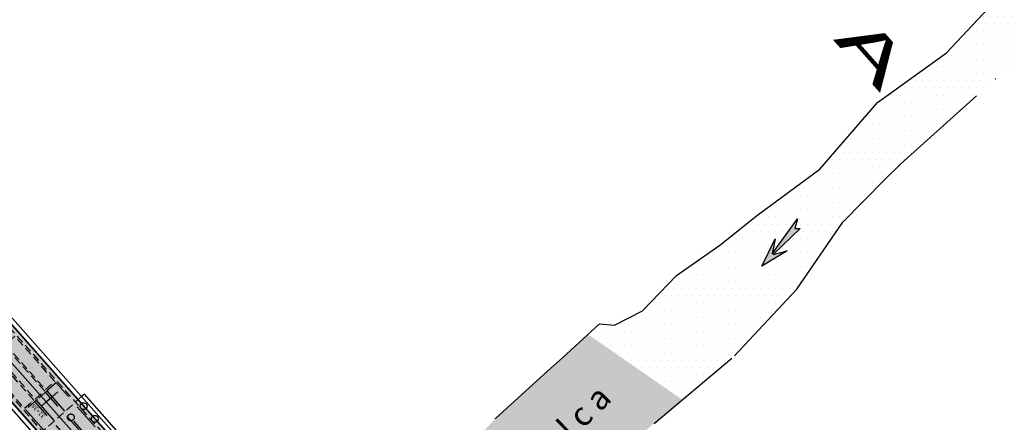
# Model space of a CAD drawing. Units: millimetres. Extents: x 713369 to 830260, y 8110030 to 8244032.
# Drawn here: x 775241 to 775416, y 8149733 to 8149804 of the extents above; entities that cross this region are included whole.
import ezdxf
from ezdxf.enums import TextEntityAlignment as Align

# ---------------------------------------------------------------- set-up
doc = ezdxf.new("R2010")
doc.units = ezdxf.units.MM
doc.header["$LTSCALE"] = 1.5
doc.linetypes.add('ACAD_ISO14W100', pattern=[24, 12, -3, 0, -3, 0, -3, 0, -3])
doc.linetypes.add('HIDDEN2', pattern=[4.7625, 3.175, -1.5875])
for name, color, linetype in [('1-Achurado Rios', 151, 'Continuous'), ('1-Predio Samuel Pastor', 172, 'Continuous'), ('1a-Eje Final', 240, 'Continuous'), ('1a-Estacado', 7, 'Continuous'), ('1a_Borde de via', 231, 'Continuous'), ('C-CASCO-02', 2, 'Continuous'), ('EJE TOTAL_DEPURADO$0$EST 29-35', 6, 'Continuous'), ('G-ACOTADO', 8, 'Continuous'), ('G-PROYECCIONES', 7, 'HIDDEN2'), ('G-TEXTOS-NOTAS', 7, 'Continuous'), ('T-RIO', 140, 'ACAD_ISO14W100')]:
    doc.layers.add(name, color=color, linetype=linetype)
doc.styles.add('400-NOTAS', font='romans.shx', dxfattribs={"height": 0.8})
doc.styles.add('400-SUBTITULO', font='romand.shx', dxfattribs={"height": 1.2})
doc.styles.add('WMF-Arial0', font='ARIAL.TTF')

# ---------------------------------------------------------------- blocks, each defined once
blk = doc.blocks.new('EJE TOTAL_DEPURADO$0$MINORTIC')
at = {"color": 0, "linetype": 'ByBlock'}
blk.add_lwpolyline([(0, 0), (0, 0.000692)], dxfattribs=at)
blk.add_point((0, 0), dxfattribs=at)

msp = doc.modelspace()

# ---------------------------------------------------------------- hatches: boundary and pattern name
at = {"layer": '1-Achurado Rios', "lineweight": 0, "ltscale": 4}
h = msp.add_hatch(dxfattribs=at)
h.set_pattern_fill('DOTS', color=256, scale=0.8, style=0)
h.paths.add_polyline_path([(775426.94, 8149806.68), (775430.54, 8149810.8), (775434.99, 8149816.11), (775438.59, 8149820.56), (775430.34, 8149829.26), (775425.46, 8149823.2), (775422.09, 8149818.93), (775417.74, 8149811.38), (775415.6, 8149809.11), (775409.87, 8149803), (775405.31, 8149798.16), (775393.09, 8149789.38), (775390.09, 8149785.88), (775398.5, 8149779.5), (775399.03, 8149779.99), (775400.88, 8149781.7), (775404.41, 8149784.95), (775408.66, 8149788.77), (775413.6, 8149793.21), (775416.78, 8149796.07), (775418.95, 8149798.02), (775423.12, 8149802.29)])
h = msp.add_hatch(dxfattribs=at)
h.set_pattern_fill('DOTS', color=256, scale=0.8, style=0)
h.paths.add_polyline_path([(775386.58, 8149767.61), (775389.06, 8149770.29), (775393.73, 8149775.01), (775398.83, 8149779.29), (775390.16, 8149785.97), (775388.21, 8149783.69), (775385.52, 8149780.56), (775383.07, 8149777.7), (775380.46, 8149775.72), (775375.06, 8149771.76), (775366.05, 8149764.74), (775357.55, 8149758.73), (775351.54, 8149752.41), (775346.56, 8149749.9), (775343.87, 8149750.07), (775341.89, 8149748.28), (775345.71, 8149745.62), (775353.87, 8149739.93), (775358.59, 8149736.7), (775359.6, 8149737.55), (775363.33, 8149740.68), (775368.14, 8149744.78), (775372.15, 8149749.09), (775378.6, 8149756.03), (775382.93, 8149762.27)])
h = msp.add_hatch(dxfattribs=at)
h.set_pattern_fill('DOTS', color=256, scale=0.8, style=0)
h.paths.add_polyline_path([(775349.13, 8149728.77), (775353.55, 8149732.48), (775358.56, 8149736.67), (775341.89, 8149748.27), (775340.28, 8149746.8), (775337.39, 8149744.18), (775334.76, 8149741.78), (775325.49, 8149733.34), (775309.83, 8149717.13), (775302.42, 8149709.72), (775296.63, 8149703.93), (775292.88, 8149699.25), (775288.48, 8149693.77), (775275.14, 8149677.14), (775268.32, 8149671.22), (775250.71, 8149646.72), (775231.77, 8149620.38), (775225.98, 8149612.15), (775222.97, 8149607.87), (775218.2, 8149601.41), (775213.42, 8149594.95), (775211, 8149591.67), (775208.95, 8149588.9), (775206.84, 8149586.25), (775204.5, 8149583.32), (775223, 8149567.81), (775230.94, 8149585.85), (775240.25, 8149601.5), (775248.8, 8149615.88), (775255.13, 8149626.53), (775262.07, 8149635.66), (775270.51, 8149646.76), (775286.46, 8149667.75), (775299.11, 8149680.4), (775301.02, 8149680.84), (775302.34, 8149680.18), (775303, 8149679.08), (775303.51, 8149676.81), (775304.94, 8149672.27), (775304.61, 8149677.76), (775304.61, 8149679.74), (775304.53, 8149685.3), (775304.31, 8149689.7), (775307.9, 8149693.36), (775311.27, 8149697.24), (775315.44, 8149701.19), (775318.44, 8149703.02), (775320.13, 8149703.35), (775335.94, 8149717.5)])
at = {"layer": 'G-ACOTADO', "linetype": 'Continuous', "lineweight": 0}
h = msp.add_hatch(dxfattribs=at)
h.set_pattern_fill('DOTS', color=253, scale=4, angle=131.496, style=0)
h.set_pattern_definition([(131.496001, (776777.64767, 8149576.96242), (-0.270071463, -0.0720167), [0, -0.25])])
h.paths.add_polyline_path([(775255.13, 8149731.82), (775260.17, 8149726.13), (775260.77, 8149726.66), (775255.73, 8149732.35)])
h.paths.add_polyline_path([(775252.18, 8149729.2), (775257.21, 8149723.51), (775260.13, 8149726.09), (775255.09, 8149731.79)])
h.paths.add_polyline_path([(775249.25, 8149726.62), (775254.29, 8149720.93), (775257.21, 8149723.51), (775252.18, 8149729.2)])
h.paths.add_polyline_path([(775248.61, 8149726.05), (775253.65, 8149720.36), (775254.25, 8149720.89), (775249.21, 8149726.58)])
h.paths.add_polyline_path([(775219.46, 8149759.01), (775248.61, 8149726.05), (775249.21, 8149726.58), (775220.06, 8149759.54)])
h.paths.add_polyline_path([(775220.1, 8149759.57), (775249.25, 8149726.62), (775252.18, 8149729.2), (775223.02, 8149762.16)])
h.paths.add_polyline_path([(775252.18, 8149729.2), (775255.09, 8149731.79), (775225.94, 8149764.74), (775223.02, 8149762.16)])
h.paths.add_polyline_path([(775225.98, 8149764.78), (775255.13, 8149731.82), (775255.73, 8149732.35), (775226.58, 8149765.31)])
h.paths.add_polyline_path([(775214.43, 8149764.7), (775219.46, 8149759.01), (775220.06, 8149759.54), (775215.03, 8149765.23)])
h.paths.add_polyline_path([(775215.06, 8149765.27), (775220.1, 8149759.57), (775223.02, 8149762.16), (775217.99, 8149767.85)])
h.paths.add_polyline_path([(775217.99, 8149767.85), (775223.02, 8149762.16), (775225.94, 8149764.74), (775220.91, 8149770.43)])
h.paths.add_polyline_path([(775220.94, 8149770.47), (775225.98, 8149764.78), (775226.58, 8149765.31), (775221.54, 8149771)])
h.paths.add_polyline_path([(775220.45, 8149771.03), (775220.94, 8149770.47), (775221.54, 8149771), (775221.04, 8149771.56)])
h.paths.add_polyline_path([(775217.49, 8149768.41), (775217.99, 8149767.85), (775220.91, 8149770.43), (775220.41, 8149771)])
h.paths.add_polyline_path([(775214.57, 8149765.83), (775215.06, 8149765.27), (775217.99, 8149767.85), (775217.49, 8149768.41)])
h.paths.add_polyline_path([(775213.93, 8149765.26), (775214.43, 8149764.7), (775215.03, 8149765.23), (775214.53, 8149765.8)])
h.paths.add_polyline_path([(775234.03, 8149744.04), (775230.86, 8149747.87), (775229.93, 8149747.11), (775233.1, 8149743.28)], flags=9)
at = {"layer": 'T-RIO'}
msp.add_hatch(color=256, dxfattribs=at).paths.add_polyline_path([(775379.43, 8149767.02), (775378.46, 8149767.05), (775378.96, 8149768.74), (775374.45, 8149762.57), (775375, 8149765.19), (775372.66, 8149760.38), (775377.14, 8149763.05), (775374.63, 8149762.4)])
msp.add_hatch(color=256, dxfattribs=at).paths.add_polyline_path([(775379.43, 8149767.02), (775378.46, 8149767.05), (775378.96, 8149768.74), (775374.45, 8149762.57), (775375, 8149765.19), (775372.66, 8149760.38), (775377.14, 8149763.05), (775374.63, 8149762.4)])

# ---------------------------------------------------------------- linework, layer by layer
msp.add_line((775245.17, 8149735.61), (775246.67, 8149736.94))
at = {"layer": '1a-Eje Final'}
msp.add_lwpolyline([(774946.72, 8150074.51), (775433.04, 8149524.74, -0.00001)], format="xyb", dxfattribs=at)
at = {"layer": '1a_Borde de via'}
for points in [[(774950.09, 8150077.49), (775436.41, 8149527.72, -0.00001)], [(774943.35, 8150071.52), (775429.67, 8149521.75, -0.00001)]]:
    msp.add_lwpolyline(points, format="xyb", dxfattribs=at)
at = {"layer": 'C-CASCO-02'}
for p, q in [((775221.36, 8149770.82), (775260.59, 8149726.48)), ((775221.4, 8149770.85), (775260.63, 8149726.51)), ((775222, 8149771.38), (775261.23, 8149727.04)), ((775253.21, 8149719.95), (775213.99, 8149764.29)), ((775253.81, 8149720.48), (775214.59, 8149764.82)), ((775253.85, 8149720.52), (775214.62, 8149764.86))]:
    msp.add_line(p, q, dxfattribs=at)
msp.add_lwpolyline([(775260.65, 8149728.67), (775252.7, 8149737.66), (775252.21, 8149737.23)], dxfattribs=at)
at = {"layer": 'G-PROYECCIONES'}
for p, q in [((775247.69, 8149739.7), (775246.04, 8149738.25)), ((775254.61, 8149731.88), (775247.69, 8149739.7)), ((775246.27, 8149738.44), (775244.62, 8149736.99)), ((775252.74, 8149730.22), (775245.82, 8149738.05)), ((775246.04, 8149738.25), (775252.97, 8149730.42)), ((775244.39, 8149736.79), (775242.75, 8149735.33)), ((775250.87, 8149728.56), (775243.94, 8149736.39)), ((775244.17, 8149736.59), (775251.09, 8149728.76)), ((775242.3, 8149734.93), (775249.22, 8149727.11))]:
    msp.add_line(p, q, dxfattribs=at)
at = {"layer": 'G-PROYECCIONES', "ltscale": 0.3}
for points in [[(775254.3, 8149720.91), (775215.07, 8149765.26), (775220.92, 8149770.42), (775260.14, 8149726.08)], [(775238.75, 8149746.48), (775245.84, 8149738.47), (775247.49, 8149739.93), (775240.4, 8149747.94)], [(775236.88, 8149744.83), (775243.97, 8149736.81), (775245.62, 8149738.27), (775238.53, 8149746.29)], [(775235.01, 8149743.17), (775242.1, 8149735.16), (775243.75, 8149736.61), (775236.66, 8149744.63)]]:
    msp.add_lwpolyline(points, close=True, dxfattribs=at)
msp.add_lwpolyline([(775252.21, 8149737.23), (775244.2, 8149730.14)], dxfattribs=at)
at = {"layer": 'G-PROYECCIONES', "color": 254}
for centre in [(775252.57, 8149735.54), (775252.57, 8149735.54), (775250.32, 8149733.56), (775250.32, 8149733.56), (775254.56, 8149733.3), (775254.56, 8149733.3)]:
    msp.add_circle(centre, 0.6, dxfattribs=at)
at = {"layer": 'T-RIO'}
msp.add_lwpolyline([(775375, 8149765.19), (775374.45, 8149762.57), (775378.96, 8149768.74), (775378.46, 8149767.05), (775379.43, 8149767.02), (775374.63, 8149762.4), (775377.14, 8149763.05), (775372.66, 8149760.38), (775375, 8149765.19)], close=True, dxfattribs=at)
msp.add_lwpolyline([(775375, 8149765.19), (775374.45, 8149762.57), (775378.96, 8149768.74), (775378.46, 8149767.05), (775379.43, 8149767.02), (775374.63, 8149762.4), (775377.14, 8149763.05), (775372.66, 8149760.38), (775375, 8149765.19)], close=True, dxfattribs=at)
for points in [[(775231.77, 8149620.38, 0.37), (775250.71, 8149646.72, 0.37), (775268.32, 8149671.22, 0.41), (775275.14, 8149677.14, 0.4), (775288.48, 8149693.77, 0.39), (775292.88, 8149699.25, 0.38), (775296.63, 8149703.93, 0.34), (775302.42, 8149709.72, 0.4), (775309.83, 8149717.13, 0.43), (775325.49, 8149733.34, 0.44), (775334.76, 8149741.78, 0.46), (775337.39, 8149744.18, 0.49), (775340.28, 8149746.8, 0.46), (775343.91, 8149750.11, 0.47), (775346.56, 8149749.9, 0.28), (775351.54, 8149752.41, 0.37), (775357.55, 8149758.73, 0.43), (775365.19, 8149764.05, 0.42), (775371.93, 8149769.46, 0.42), (775382.91, 8149777.52, 0.42), (775393.09, 8149789.38, 0.44), (775405.31, 8149798.16, 0.44), (775418.05, 8149811.71, 0.43)], [(775353.55, 8149732.48, 0.48), (775367.82, 8149744.44, 0.44), (775378.82, 8149756.26, 0.43), (775386.97, 8149768.18, 0.43), (775394.37, 8149775.65, 0.43), (775397.22, 8149778.51, 0.42), (775421.02, 8149799.88, 0.42)]]:
    msp.add_polyline3d(points, dxfattribs=at)

# ---------------------------------------------------------------- block references
at = {"layer": '1a-Estacado', "color": 0, "linetype": 'Continuous', "xscale": 4000.000000000097, "yscale": 4000, "zscale": 4000, "rotation": 311.4960013669897}
msp.add_blockref('EJE TOTAL_DEPURADO$0$MINORTIC', (775245.92, 8149736.27), dxfattribs=at)
at = {"layer": 'EJE TOTAL_DEPURADO$0$EST 29-35', "color": 0, "linetype": 'Continuous', "xscale": 4000.000000000099, "yscale": 4000.000000000003, "zscale": 4000, "rotation": 311.4960013669897}
msp.add_blockref('EJE TOTAL_DEPURADO$0$MINORTIC', (775245.92, 8149736.27), dxfattribs=at)

# ---------------------------------------------------------------- texts
at = {"color": 5, "style": '400-SUBTITULO'}
msp.add_text('R í o   Q u i l c a', height=4.2, rotation=44.5927, dxfattribs=at).set_placement((775332.52, 8149723.11, -20.08), align=Align.CENTER)
at = {"layer": '1-Predio Samuel Pastor', "color": 253, "lineweight": 40, "style": 'WMF-Arial0', "width": 2}
msp.add_text('Q    U     I      L     C     A', height=7.68, rotation=311.5054, dxfattribs=at).set_placement((775266.63, 8149934.5))
at = {"layer": 'G-TEXTOS-NOTAS', "style": '400-NOTAS'}
msp.add_text('31+380', height=0.8, rotation=131.496, dxfattribs=at).set_placement((775244.64, 8149735.15), align=Align.CENTER)

doc.saveas('drawing.dxf')
